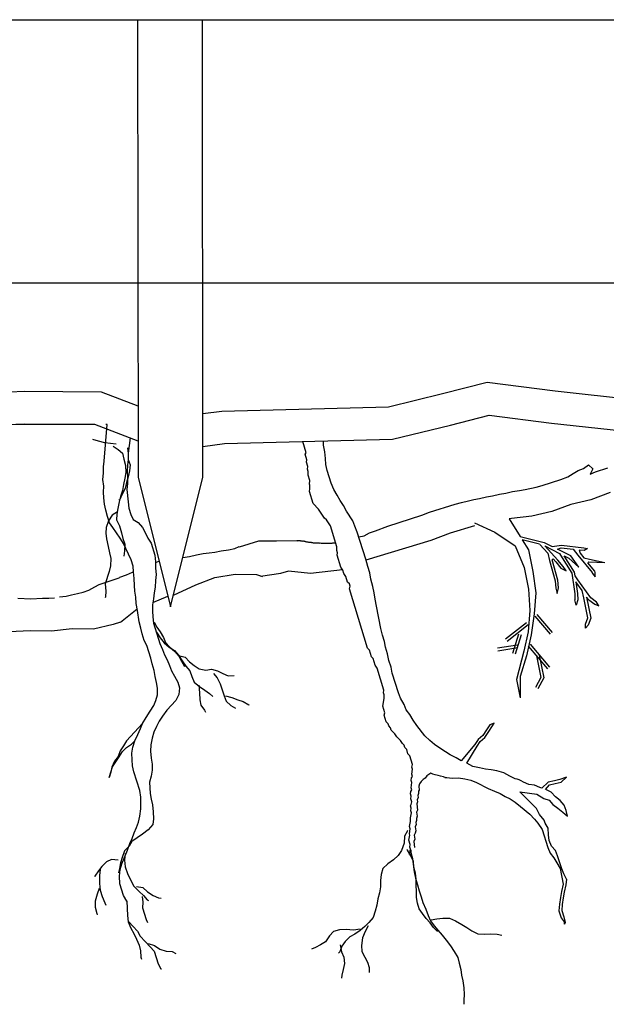
# Model space of a CAD drawing. Units: metres. Extents: x 144355.8 to 144401.7, y 6389220.1 to 6389233.
# Drawn here: x 144395.5 to 144396.4, y 6389223.5 to 6389225.1 of the extents above; entities that cross this region are included whole.
import ezdxf

# ---------------------------------------------------------------- set-up
doc = ezdxf.new("R2010")
doc.units = ezdxf.units.M
for name, color, linetype in [('M-TRÄD', 3, 'Continuous'), ('M-UTR', 1, 'Continuous'), ('M-YTSKIKT', 6, 'Continuous')]:
    doc.layers.add(name, color=color, linetype=linetype)

msp = doc.modelspace()

# ---------------------------------------------------------------- linework, layer by layer
at = {"layer": 'M-TRÄD'}
for p, q in [((144395.9926, 6389224.4044), (144395.9924, 6389224.4112)), ((144395.9943, 6389224.3943), (144395.9926, 6389224.4044)), ((144395.9953, 6389224.384), (144395.9943, 6389224.3943)), ((144395.9959, 6389224.375), (144395.9953, 6389224.384)), ((144395.9981, 6389224.3658), (144395.9959, 6389224.375)), ((144396.3852, 6389224.3655), (144396.3932, 6389224.3688)), ((144396.3932, 6389224.3688), (144396.4013, 6389224.3745)), ((144396.4013, 6389224.3745), (144396.4079, 6389224.3682)), ((144396.4079, 6389224.3682), (144396.4037, 6389224.36)), ((144396.4117, 6389224.3633), (144396.4311, 6389224.3695)), ((144396.0045, 6389224.3458), (144395.9981, 6389224.3658)), ((144396.3584, 6389224.3516), (144396.3692, 6389224.3558)), ((144396.3692, 6389224.3558), (144396.3776, 6389224.3608)), ((144396.3776, 6389224.3608), (144396.3852, 6389224.3655)), ((144396.4037, 6389224.36), (144396.4117, 6389224.3633)), ((144396.0083, 6389224.3364), (144396.0045, 6389224.3458)), ((144396.3032, 6389224.3362), (144396.3202, 6389224.3401)), ((144396.3202, 6389224.3401), (144396.3294, 6389224.3423)), ((144396.3294, 6389224.3423), (144396.3584, 6389224.3516)), ((144396.0134, 6389224.3274), (144396.0083, 6389224.3364)), ((144396.0184, 6389224.3191), (144396.0134, 6389224.3274)), ((144396.2244, 6389224.3209), (144396.2331, 6389224.3222)), ((144396.2331, 6389224.3222), (144396.2437, 6389224.3248)), ((144396.2437, 6389224.3248), (144396.2531, 6389224.3263)), ((144396.2531, 6389224.3263), (144396.2637, 6389224.3289)), ((144396.2637, 6389224.3289), (144396.2738, 6389224.3306)), ((144396.2738, 6389224.3306), (144396.2837, 6389224.333)), ((144396.2837, 6389224.333), (144396.2945, 6389224.3349)), ((144396.2945, 6389224.3349), (144396.3032, 6389224.3362)), ((144396.4343, 6389224.3315), (144396.4048, 6389224.3205)), ((144396.0231, 6389224.3114), (144396.0184, 6389224.3191)), ((144396.028, 6389224.3031), (144396.0231, 6389224.3114)), ((144396.1561, 6389224.3013), (144396.1954, 6389224.3139)), ((144396.1954, 6389224.3139), (144396.2053, 6389224.3163)), ((144396.2053, 6389224.3163), (144396.2159, 6389224.3189)), ((144396.2159, 6389224.3189), (144396.2244, 6389224.3209)), ((144396.3741, 6389224.3133), (144396.3446, 6389224.3023)), ((144396.4048, 6389224.3205), (144396.3741, 6389224.3133)), ((144396.0375, 6389224.2879), (144396.028, 6389224.3031)), ((144396.0914, 6389224.2798), (144396.1439, 6389224.2966)), ((144396.1439, 6389224.2966), (144396.1561, 6389224.3013)), ((144396.3139, 6389224.295), (144396.2821, 6389224.2916)), ((144396.3446, 6389224.3023), (144396.3139, 6389224.295)), ((144396.0408, 6389224.2798), (144396.0375, 6389224.2879)), ((144396.0446, 6389224.2704), (144396.0408, 6389224.2798)), ((144396.0725, 6389224.2723), (144396.0914, 6389224.2798)), ((144396.1882, 6389224.2693), (144396.2257, 6389224.2807)), ((144396.2251, 6389224.2848), (144396.2568, 6389224.2707)), ((144396.2821, 6389224.2916), (144396.2787, 6389224.2912)), ((144396.2787, 6389224.2912), (144396.2958, 6389224.2637)), ((144396.0579, 6389224.229), (144396.0446, 6389224.2704)), ((144396.0469, 6389224.2631), (144396.055, 6389224.2651)), ((144396.055, 6389224.2651), (144396.0636, 6389224.2694)), ((144396.0636, 6389224.2694), (144396.0725, 6389224.2723)), ((144396.1587, 6389224.2583), (144396.1882, 6389224.2693)), ((144396.2568, 6389224.2707), (144396.2879, 6389224.2496)), ((144396.2957, 6389224.2637), (144396.3327, 6389224.2547)), ((144395.8558, 6389224.2455), (144395.8625, 6389224.2484)), ((144395.863, 6389224.2481), (144395.8928, 6389224.2571)), ((144395.8928, 6389224.2571), (144395.9199, 6389224.257)), ((144395.9191, 6389224.2571), (144395.9514, 6389224.2574)), ((144395.9513, 6389224.2572), (144395.9511, 6389224.2572)), ((144395.9529, 6389224.257), (144395.9513, 6389224.2572)), ((144395.9514, 6389224.2574), (144395.953, 6389224.257)), ((144395.9536, 6389224.2572), (144395.9529, 6389224.257)), ((144395.9544, 6389224.2572), (144395.9536, 6389224.2572)), ((144395.9549, 6389224.2571), (144395.9544, 6389224.2572)), ((144395.956, 6389224.2569), (144395.9549, 6389224.2571)), ((144395.9568, 6389224.2569), (144395.956, 6389224.2569)), ((144395.9576, 6389224.2566), (144395.9568, 6389224.2569)), ((144395.9582, 6389224.2565), (144395.9576, 6389224.2566)), ((144395.9597, 6389224.2565), (144395.9582, 6389224.2565)), ((144395.9603, 6389224.2564), (144395.9597, 6389224.2565)), ((144395.9608, 6389224.2563), (144395.9603, 6389224.2564)), ((144395.9615, 6389224.2565), (144395.9608, 6389224.2563)), ((144395.962, 6389224.2564), (144395.9615, 6389224.2565)), ((144395.9628, 6389224.2564), (144395.962, 6389224.2564)), ((144395.9634, 6389224.2563), (144395.9628, 6389224.2564)), ((144395.964, 6389224.256), (144395.9634, 6389224.2563)), ((144395.9648, 6389224.2557), (144395.964, 6389224.256)), ((144395.9654, 6389224.2556), (144395.9648, 6389224.2557)), ((144395.9659, 6389224.2555), (144395.9654, 6389224.2556)), ((144395.9667, 6389224.2553), (144395.9659, 6389224.2555)), ((144395.9675, 6389224.2552), (144395.9667, 6389224.2553)), ((144395.9681, 6389224.2549), (144395.9675, 6389224.2552)), ((144395.9689, 6389224.2549), (144395.9681, 6389224.2549)), ((144395.9698, 6389224.2546), (144395.9689, 6389224.2549)), ((144395.9708, 6389224.2547), (144395.9698, 6389224.2546)), ((144395.9713, 6389224.2546), (144395.9708, 6389224.2547)), ((144395.9724, 6389224.2544), (144395.9713, 6389224.2546)), ((144395.9739, 6389224.2544), (144395.9724, 6389224.2544)), ((144395.9745, 6389224.2543), (144395.9739, 6389224.2544)), ((144395.9753, 6389224.254), (144395.9745, 6389224.2543)), ((144395.9761, 6389224.254), (144395.9753, 6389224.254)), ((144395.9772, 6389224.2538), (144395.9761, 6389224.254)), ((144395.9777, 6389224.2537), (144395.9772, 6389224.2538)), ((144395.9785, 6389224.2537), (144395.9777, 6389224.2537)), ((144395.979, 6389224.2536), (144395.9785, 6389224.2537)), ((144395.9798, 6389224.2536), (144395.979, 6389224.2536)), ((144395.9806, 6389224.2536), (144395.9798, 6389224.2536)), ((144395.9814, 6389224.2535), (144395.9806, 6389224.2536)), ((144395.9819, 6389224.2534), (144395.9814, 6389224.2535)), ((144395.9829, 6389224.2535), (144395.9819, 6389224.2534)), ((144395.9837, 6389224.2535), (144395.9829, 6389224.2535)), ((144395.9847, 6389224.2535), (144395.9837, 6389224.2535)), ((144395.9858, 6389224.2533), (144395.9847, 6389224.2535)), ((144395.9865, 6389224.2533), (144395.9858, 6389224.2533)), ((144395.9871, 6389224.2532), (144395.9865, 6389224.2533)), ((144395.9881, 6389224.2533), (144395.9871, 6389224.2532)), ((144395.9892, 6389224.2531), (144395.9881, 6389224.2533)), ((144395.99, 6389224.2531), (144395.9892, 6389224.2531)), ((144395.9907, 6389224.253), (144395.99, 6389224.2531)), ((144395.9913, 6389224.2529), (144395.9907, 6389224.253)), ((144395.9923, 6389224.253), (144395.9913, 6389224.2529)), ((144395.9928, 6389224.2529), (144395.9923, 6389224.253)), ((144395.9935, 6389224.2531), (144395.9928, 6389224.2529)), ((144395.9944, 6389224.2529), (144395.9935, 6389224.2531)), ((144395.9951, 6389224.2531), (144395.9944, 6389224.2529)), ((144395.9962, 6389224.2529), (144395.9951, 6389224.2531)), ((144395.9966, 6389224.253), (144395.9962, 6389224.2529)), ((144395.9972, 6389224.2529), (144395.9966, 6389224.253)), ((144395.9982, 6389224.253), (144395.9972, 6389224.2529)), ((144395.9987, 6389224.2529), (144395.9982, 6389224.253)), ((144396.0003, 6389224.2529), (144395.9987, 6389224.2529)), ((144396.0013, 6389224.2529), (144396.0003, 6389224.2529)), ((144396.0017, 6389224.253), (144396.0013, 6389224.2529)), ((144396.0025, 6389224.253), (144396.0017, 6389224.253)), ((144396.0033, 6389224.253), (144396.0025, 6389224.253)), ((144396.0038, 6389224.2531), (144396.0033, 6389224.253)), ((144396.0045, 6389224.2531), (144396.0038, 6389224.2531)), ((144396.0053, 6389224.2531), (144396.0045, 6389224.2531)), ((144396.0063, 6389224.2534), (144396.0053, 6389224.2531)), ((144396.007, 6389224.2534), (144396.0063, 6389224.2534)), ((144396.0075, 6389224.2535), (144396.007, 6389224.2534)), ((144396.008, 6389224.2534), (144396.0075, 6389224.2535)), ((144396.0085, 6389224.2536), (144396.008, 6389224.2534)), ((144396.0093, 6389224.2535), (144396.0085, 6389224.2536)), ((144396.01, 6389224.2537), (144396.0093, 6389224.2535)), ((144396.0105, 6389224.2537), (144396.01, 6389224.2537)), ((144396.011, 6389224.2538), (144396.0105, 6389224.2537)), ((144396.0115, 6389224.2537), (144396.011, 6389224.2538)), ((144396.0581, 6389224.2279), (144396.1587, 6389224.2583)), ((144396.2879, 6389224.2496), (144396.3017, 6389224.2158)), ((144396.3257, 6389224.252), (144396.299, 6389224.2585)), ((144396.299, 6389224.2585), (144396.3085, 6389224.2433)), ((144396.3261, 6389224.2516), (144396.3384, 6389224.2381)), ((144396.3327, 6389224.2547), (144396.3451, 6389224.2484)), ((144396.354, 6389224.2274), (144396.334, 6389224.2492)), ((144396.334, 6389224.2492), (144396.3564, 6389224.2378)), ((144396.3451, 6389224.2484), (144396.3596, 6389224.2507)), ((144396.3532, 6389224.2443), (144396.3591, 6389224.2465)), ((144396.3591, 6389224.2465), (144396.3776, 6389224.2441)), ((144396.3596, 6389224.2507), (144396.394, 6389224.2464)), ((144396.394, 6389224.2464), (144396.3998, 6389224.2455)), ((144395.7755, 6389224.2313), (144395.786, 6389224.2331)), ((144395.786, 6389224.2331), (144395.7966, 6389224.2357)), ((144395.7966, 6389224.2357), (144395.8067, 6389224.2374)), ((144395.8067, 6389224.2374), (144395.8161, 6389224.2389)), ((144395.8161, 6389224.2389), (144395.825, 6389224.2395)), ((144395.825, 6389224.2395), (144395.8349, 6389224.2419)), ((144395.8349, 6389224.2419), (144395.8459, 6389224.2431)), ((144395.8459, 6389224.2431), (144395.8558, 6389224.2455)), ((144396.3085, 6389224.2433), (144396.3153, 6389224.21)), ((144396.3384, 6389224.2381), (144396.3409, 6389224.2267)), ((144396.3737, 6389224.2339), (144396.3532, 6389224.2443)), ((144396.3564, 6389224.2378), (144396.358, 6389224.2353)), ((144396.358, 6389224.2353), (144396.3755, 6389224.2072)), ((144396.3796, 6389224.2087), (144396.3638, 6389224.2341)), ((144396.3638, 6389224.2341), (144396.3709, 6389224.2305)), ((144396.3861, 6389224.2166), (144396.3737, 6389224.2339)), ((144396.3776, 6389224.2441), (144396.3849, 6389224.2352)), ((144396.3849, 6389224.2352), (144396.4068, 6389224.2083)), ((144396.3943, 6389224.242), (144396.3867, 6389224.243)), ((144396.3867, 6389224.243), (144396.3882, 6389224.2379)), ((144396.3882, 6389224.2379), (144396.3939, 6389224.2309)), ((144396.3998, 6389224.2455), (144396.3943, 6389224.242)), ((144395.7335, 6389224.2236), (144395.7389, 6389224.2257)), ((144396.0607, 6389224.2177), (144396.0579, 6389224.229)), ((144396.0638, 6389224.208), (144396.0607, 6389224.2177)), ((144396.3409, 6389224.2267), (144396.3498, 6389224.1957)), ((144396.345, 6389224.2279), (144396.3465, 6389224.2293)), ((144396.354, 6389224.1965), (144396.345, 6389224.2279)), ((144396.3465, 6389224.2293), (144396.3508, 6389224.2247)), ((144396.3508, 6389224.2247), (144396.3584, 6389224.2148)), ((144396.3618, 6389224.2174), (144396.354, 6389224.2274)), ((144396.3668, 6389224.211), (144396.3618, 6389224.2174)), ((144396.3709, 6389224.2305), (144396.3861, 6389224.2166)), ((144396.3939, 6389224.2309), (144396.4027, 6389224.2289)), ((144396.4, 6389224.2234), (144396.4017, 6389224.2247)), ((144396.4107, 6389224.2103), (144396.4, 6389224.2234)), ((144396.4017, 6389224.2247), (144396.4261, 6389224.2235)), ((144396.4027, 6389224.2289), (144396.4261, 6389224.2235)), ((144395.6783, 6389224.2009), (144395.6885, 6389224.2049)), ((144395.6885, 6389224.2049), (144395.6979, 6389224.2087)), ((144395.6979, 6389224.2087), (144395.6996, 6389224.2094)), ((144395.8251, 6389224.2005), (144395.8564, 6389224.2058)), ((144395.8564, 6389224.2058), (144395.8893, 6389224.2055)), ((144395.8893, 6389224.2055), (144395.8985, 6389224.2022)), ((144395.8955, 6389224.2029), (144395.9266, 6389224.2073)), ((144395.9266, 6389224.2073), (144395.9392, 6389224.2111)), ((144395.9387, 6389224.211), (144395.9722, 6389224.2073)), ((144395.9722, 6389224.2073), (144396.0216, 6389224.2127)), ((144396.0655, 6389224.1979), (144396.0638, 6389224.208)), ((144396.3017, 6389224.2158), (144396.3085, 6389224.1825)), ((144396.3153, 6389224.21), (144396.3198, 6389224.1769)), ((144396.3584, 6389224.2148), (144396.3668, 6389224.211)), ((144396.3755, 6389224.2072), (144396.3799, 6389224.1757)), ((144396.3804, 6389224.2031), (144396.3796, 6389224.2087)), ((144396.3847, 6389224.1971), (144396.3804, 6389224.2031)), ((144396.4068, 6389224.2083), (144396.4072, 6389224.2069)), ((144396.4072, 6389224.2069), (144396.4115, 6389224.2015)), ((144396.4113, 6389224.2081), (144396.4107, 6389224.2103)), ((144396.4115, 6389224.2015), (144396.4113, 6389224.2081)), ((144395.6306, 6389224.181), (144395.6396, 6389224.1862)), ((144395.6396, 6389224.1862), (144395.6467, 6389224.1896)), ((144395.6464, 6389224.1896), (144395.6758, 6389224.1995)), ((144395.6758, 6389224.1995), (144395.6785, 6389224.2006)), ((144395.7611, 6389224.1735), (144395.7956, 6389224.1895)), ((144395.7956, 6389224.1895), (144395.8251, 6389224.2005)), ((144396.0684, 6389224.1866), (144396.0655, 6389224.1979)), ((144396.0708, 6389224.1768), (144396.0684, 6389224.1866)), ((144396.3498, 6389224.1957), (144396.3507, 6389224.1843)), ((144396.3549, 6389224.1846), (144396.354, 6389224.1965)), ((144396.3914, 6389224.1804), (144396.3816, 6389224.194)), ((144396.3816, 6389224.194), (144396.3841, 6389224.176)), ((144396.4045, 6389224.1694), (144396.3847, 6389224.1971)), ((144395.5856, 6389224.1707), (144395.5955, 6389224.1721)), ((144395.5955, 6389224.1721), (144395.604, 6389224.174)), ((144395.604, 6389224.174), (144395.6132, 6389224.1762)), ((144395.6132, 6389224.1762), (144395.6217, 6389224.1782)), ((144395.6217, 6389224.1782), (144395.6306, 6389224.181)), ((144395.7294, 6389224.1622), (144395.7524, 6389224.1718)), ((144396.0723, 6389224.1673), (144396.0708, 6389224.1768)), ((144396.3085, 6389224.1825), (144396.3107, 6389224.1496)), ((144396.3198, 6389224.1769), (144396.3173, 6389224.1444)), ((144396.3507, 6389224.1843), (144396.353, 6389224.1758)), ((144396.353, 6389224.1758), (144396.3549, 6389224.1846)), ((144396.3799, 6389224.1757), (144396.3802, 6389224.1663)), ((144396.3841, 6389224.176), (144396.3844, 6389224.1664)), ((144396.3937, 6389224.1694), (144396.3914, 6389224.1804)), ((144395.5211, 6389224.1688), (144395.5413, 6389224.1677)), ((144395.5413, 6389224.1677), (144395.5592, 6389224.1688)), ((144395.5592, 6389224.1688), (144395.5691, 6389224.1689)), ((144395.5691, 6389224.1689), (144395.5778, 6389224.1695)), ((144396.0742, 6389224.1565), (144396.0723, 6389224.1673)), ((144396.0807, 6389224.1221), (144396.0742, 6389224.1565)), ((144396.382, 6389224.1581), (144396.3802, 6389224.1663)), ((144396.3844, 6389224.1664), (144396.382, 6389224.1581)), ((144396.4002, 6389224.1386), (144396.3937, 6389224.1694)), ((144396.4014, 6389224.1664), (144396.3979, 6389224.1703)), ((144396.3979, 6389224.1703), (144396.4046, 6389224.1382)), ((144396.4014, 6389224.1664), (144396.4107, 6389224.1594)), ((144396.4133, 6389224.1628), (144396.4045, 6389224.1694)), ((144396.4107, 6389224.1594), (144396.4172, 6389224.1569)), ((144396.4172, 6389224.1569), (144396.4133, 6389224.1628)), ((144395.6793, 6389224.132), (144395.7053, 6389224.1522)), ((144396.3107, 6389224.1496), (144396.3082, 6389224.117)), ((144396.3173, 6389224.1444), (144396.3125, 6389224.112)), ((144396.3184, 6389224.1409), (144396.342, 6389224.1133)), ((144396.3216, 6389224.1437), (144396.3453, 6389224.1161)), ((144395.6683, 6389224.1284), (144395.6377, 6389224.1212)), ((144395.6796, 6389224.1318), (144395.6683, 6389224.1284)), ((144395.7312, 6389224.132), (144395.7352, 6389224.1242)), ((144396.3054, 6389224.131), (144396.273, 6389224.1054)), ((144396.308, 6389224.1277), (144396.2756, 6389224.1021)), ((144396.3965, 6389224.1288), (144396.4002, 6389224.1386)), ((144396.3967, 6389224.1223), (144396.3965, 6389224.1288)), ((144396.4005, 6389224.1273), (144396.3967, 6389224.1223)), ((144396.4046, 6389224.1382), (144396.4005, 6389224.1273)), ((144395.54, 6389224.1183), (144395.5076, 6389224.1167)), ((144395.5729, 6389224.118), (144395.54, 6389224.1183)), ((144395.6047, 6389224.1215), (144395.5729, 6389224.118)), ((144395.6377, 6389224.1212), (144395.6047, 6389224.1215)), ((144395.7347, 6389224.1164), (144395.7405, 6389224.1076)), ((144395.7352, 6389224.1242), (144395.7406, 6389224.1168)), ((144395.7406, 6389224.1168), (144395.7456, 6389224.1084)), ((144396.0833, 6389224.1115), (144396.0807, 6389224.1221)), ((144396.0864, 6389224.1018), (144396.0833, 6389224.1115)), ((144396.2934, 6389224.1134), (144396.2841, 6389224.0837)), ((144396.2975, 6389224.1121), (144396.2882, 6389224.0824)), ((144396.3082, 6389224.117), (144396.3012, 6389224.0871)), ((144396.3125, 6389224.112), (144396.3053, 6389224.0798)), ((144395.7405, 6389224.1076), (144395.7469, 6389224.0997)), ((144395.7456, 6389224.1084), (144395.7489, 6389224.1004)), ((144395.7469, 6389224.0997), (144395.7543, 6389224.093)), ((144395.7489, 6389224.1004), (144395.7548, 6389224.0939)), ((144396.0883, 6389224.0933), (144396.0864, 6389224.1018)), ((144396.2916, 6389224.0962), (144396.2608, 6389224.0915)), ((144396.3079, 6389224.0949), (144396.3379, 6389224.0599)), ((144396.3111, 6389224.0977), (144396.3412, 6389224.0626)), ((144395.7543, 6389224.093), (144395.7628, 6389224.0881)), ((144395.7548, 6389224.0939), (144395.7632, 6389224.0867)), ((144395.7628, 6389224.0881), (144395.7689, 6389224.0809)), ((144395.7632, 6389224.0867), (144395.7693, 6389224.0795)), ((144395.7689, 6389224.0809), (144395.7747, 6389224.0721)), ((144395.7691, 6389224.0802), (144395.7789, 6389224.078)), ((144395.7693, 6389224.0795), (144395.7733, 6389224.0717)), ((144396.091, 6389224.0828), (144396.0883, 6389224.0933)), ((144396.0934, 6389224.0729), (144396.091, 6389224.0828)), ((144396.2922, 6389224.092), (144396.2614, 6389224.0873)), ((144396.3012, 6389224.0871), (144396.29, 6389224.0432)), ((144396.3053, 6389224.0798), (144396.2958, 6389224.0478)), ((144396.3207, 6389224.0799), (144396.3276, 6389224.0466)), ((144396.3249, 6389224.0807), (144396.332, 6389224.046)), ((144395.7733, 6389224.0717), (144395.7783, 6389224.0633)), ((144395.7747, 6389224.0721), (144395.7804, 6389224.064)), ((144395.7789, 6389224.078), (144395.7859, 6389224.0704)), ((144395.7859, 6389224.0704), (144395.793, 6389224.065)), ((144395.793, 6389224.065), (144395.8007, 6389224.0599)), ((144396.0967, 6389224.0625), (144396.0934, 6389224.0729)), ((144395.7804, 6389224.064), (144395.7865, 6389224.0568)), ((144395.7865, 6389224.0568), (144395.7893, 6389224.0479)), ((144395.8007, 6389224.0599), (144395.8112, 6389224.0579)), ((144395.8112, 6389224.0579), (144395.8199, 6389224.0592)), ((144395.8199, 6389224.0592), (144395.8291, 6389224.0568)), ((144395.8228, 6389224.0525), (144395.8287, 6389224.046)), ((144395.8291, 6389224.0568), (144395.8373, 6389224.0526)), ((144395.8373, 6389224.0526), (144395.8453, 6389224.049)), ((144395.8453, 6389224.049), (144395.8549, 6389224.0498)), ((144396.0982, 6389224.0531), (144396.0967, 6389224.0625)), ((144396.1079, 6389224.0227), (144396.0982, 6389224.0531)), ((144395.7893, 6389224.0479), (144395.7929, 6389224.0391)), ((144395.7929, 6389224.0391), (144395.8011, 6389224.0326)), ((144395.8004, 6389224.0347), (144395.8012, 6389224.0227)), ((144395.8287, 6389224.046), (144395.8332, 6389224.0368)), ((144395.8332, 6389224.0368), (144395.8392, 6389224.0181)), ((144396.29, 6389224.0432), (144396.2957, 6389224.015)), ((144396.2958, 6389224.0478), (144396.2957, 6389224.015)), ((144396.3276, 6389224.0466), (144396.3193, 6389224.0309)), ((144396.332, 6389224.046), (144396.3231, 6389224.0289)), ((144395.8011, 6389224.0326), (144395.8097, 6389224.027)), ((144395.8012, 6389224.0227), (144395.8015, 6389224.0122)), ((144395.8097, 6389224.027), (144395.8167, 6389224.0216)), ((144395.8167, 6389224.0216), (144395.822, 6389224.0172)), ((144396.1112, 6389224.0147), (144396.1079, 6389224.0227)), ((144395.8015, 6389224.0122), (144395.8035, 6389224.0037)), ((144395.8035, 6389224.0037), (144395.8089, 6389223.9963)), ((144395.8392, 6389224.0181), (144395.8425, 6389224.0101)), ((144395.8415, 6389224.0181), (144395.8513, 6389224.0159)), ((144395.8425, 6389224.0101), (144395.8493, 6389224.0031)), ((144395.8513, 6389224.0159), (144395.8602, 6389224.0119)), ((144395.8602, 6389224.0119), (144395.8686, 6389224.0093)), ((144395.8686, 6389224.0093), (144395.8771, 6389224.0044)), ((144395.8771, 6389224.0044), (144395.8773, 6389224.0037)), ((144396.1166, 6389224.005), (144396.1112, 6389224.0147)), ((144396.12, 6389223.9969), (144396.1166, 6389224.005)), ((144395.8089, 6389223.9963), (144395.8107, 6389223.993)), ((144395.8493, 6389224.0031), (144395.8566, 6389223.9994)), ((144396.1254, 6389223.9895), (144396.12, 6389223.9969)), ((144396.1305, 6389223.9805), (144396.1254, 6389223.9895)), ((144396.1362, 6389223.9724), (144396.1305, 6389223.9805)), ((144396.2489, 6389223.9733), (144396.2438, 6389223.9656)), ((144396.2554, 6389223.9762), (144396.2489, 6389223.9733)), ((144396.2519, 6389223.9702), (144396.2554, 6389223.9762)), ((144396.1488, 6389223.9567), (144396.1362, 6389223.9724)), ((144396.2438, 6389223.9656), (144396.2382, 6389223.9569)), ((144396.2414, 6389223.9541), (144396.2473, 6389223.9632)), ((144396.2473, 6389223.9632), (144396.2519, 6389223.9702)), ((144396.1565, 6389223.9493), (144396.1488, 6389223.9567)), ((144396.1638, 6389223.9432), (144396.1565, 6389223.9493)), ((144396.1717, 6389223.9374), (144396.1638, 6389223.9432)), ((144396.2259, 6389223.9431), (144396.2045, 6389223.9182)), ((144396.231, 6389223.9508), (144396.2259, 6389223.9431)), ((144396.2295, 6389223.9408), (144396.2342, 6389223.948)), ((144396.2382, 6389223.9569), (144396.231, 6389223.9508)), ((144396.2342, 6389223.948), (144396.2414, 6389223.9541)), ((144396.1804, 6389223.9318), (144396.1717, 6389223.9374)), ((144396.1879, 6389223.9273), (144396.1804, 6389223.9318)), ((144396.2134, 6389223.9142), (144396.2295, 6389223.9408)), ((144396.197, 6389223.9226), (144396.1879, 6389223.9273)), ((144396.2045, 6389223.9182), (144396.197, 6389223.9226)), ((144396.2225, 6389223.9095), (144396.2134, 6389223.9142)), ((144396.233, 6389223.9075), (144396.2225, 6389223.9095)), ((144396.2422, 6389223.9051), (144396.233, 6389223.9075)), ((144396.2509, 6389223.9041), (144396.2422, 6389223.9051)), ((144396.2598, 6389223.9024), (144396.2509, 6389223.9041)), ((144396.2705, 6389223.8998), (144396.2598, 6389223.9024)), ((144396.2799, 6389223.8944), (144396.2705, 6389223.8998)), ((144396.2881, 6389223.8901), (144396.2799, 6389223.8944)), ((144396.2912, 6389223.8897), (144396.2881, 6389223.8901)), ((144396.294, 6389223.8888), (144396.2912, 6389223.8897)), ((144396.2974, 6389223.8871), (144396.294, 6389223.8888)), ((144396.3011, 6389223.8852), (144396.2974, 6389223.8871)), ((144396.3091, 6389223.8816), (144396.3011, 6389223.8852)), ((144396.3178, 6389223.8806), (144396.3091, 6389223.8816)), ((144396.3258, 6389223.8771), (144396.3178, 6389223.8806)), ((144396.3291, 6389223.876), (144396.3258, 6389223.8771))]:
    msp.add_line(p, q, dxfattribs=at)
for points in [[(144394.6039, 6389224.485), (144394.707, 6389224.4895), (144394.771, 6389224.4989), (144394.8128, 6389224.4948), (144394.8991, 6389224.4948), (144394.9516, 6389224.511), (144395.0096, 6389224.5191), (144395.0823, 6389224.5191), (144395.147, 6389224.5379), (144395.1821, 6389224.5447), (144395.2643, 6389224.5595), (144395.3142, 6389224.5447), (144395.3883, 6389224.5298), (144395.4449, 6389224.4975), (144395.5082, 6389224.4867), (144395.5313, 6389224.4876)], [(144394.6039, 6389224.4349), (144394.7117, 6389224.4397), (144394.7722, 6389224.4485), (144394.8104, 6389224.4448), (144394.9066, 6389224.4448), (144394.9625, 6389224.462), (144395.013, 6389224.4691), (144395.0895, 6389224.4691), (144395.1588, 6389224.4893), (144395.1912, 6389224.4955), (144395.2614, 6389224.5082), (144395.3021, 6389224.4961), (144395.3705, 6389224.4824), (144395.4278, 6389224.4497), (144395.505, 6389224.4366), (144395.5313, 6389224.4376)], [(144395.8063, 6389224.4532), (144395.8357, 6389224.4571), (144396.0925, 6389224.4639), (144396.176, 6389224.4841), (144396.2448, 6389224.5016), (144396.3499, 6389224.4881), (144396.4752, 6389224.4746), (144396.5076, 6389224.4746)], [(144395.5313, 6389224.4876), (144395.6497, 6389224.4867), (144395.7063, 6389224.465)], [(144395.8063, 6389224.4027), (144395.8397, 6389224.4072), (144396.0991, 6389224.414), (144396.1881, 6389224.4355), (144396.2479, 6389224.4508), (144396.344, 6389224.4384), (144396.4726, 6389224.4246), (144396.5076, 6389224.4246)], [(144395.5181, 6389224.4371), (144395.6395, 6389224.4371), (144395.7063, 6389224.4114)], [(144395.6898, 6389223.7002), (144395.6894, 6389223.7015), (144395.6842, 6389223.7105), (144395.6785, 6389223.7285), (144395.6777, 6389223.7404), (144395.679, 6389223.7507), (144395.6816, 6389223.7592), (144395.6901, 6389223.7802), (144395.6936, 6389223.7904), (144395.6972, 6389223.7984), (144395.7005, 6389223.8071), (144395.704, 6389223.8151), (144395.7073, 6389223.8237), (144395.709, 6389223.8327), (144395.7108, 6389223.8439), (144395.711, 6389223.8622), (144395.7093, 6389223.8723), (144395.7, 6389223.9013), (144395.6978, 6389223.9105), (144395.6972, 6389223.9194), (144395.6969, 6389223.93), (144395.6986, 6389223.9389), (144395.7015, 6389223.949), (144395.706, 6389223.9588), (144395.71, 6389223.9677), (144395.7135, 6389223.9756), (144395.7189, 6389223.985), (144395.725, 6389223.9945), (144395.7306, 6389224.0032), (144395.7341, 6389224.0112), (144395.7367, 6389224.0196), (144395.7364, 6389224.0302), (144395.7351, 6389224.0389), (144395.7329, 6389224.0481), (144395.7314, 6389224.0575), (144395.7281, 6389224.0678), (144395.7262, 6389224.0763), (144395.72, 6389224.0957), (144395.7159, 6389224.1035), (144395.7126, 6389224.1139), (144395.7107, 6389224.1224), (144395.7083, 6389224.1323), (144395.7057, 6389224.1497), (144395.7038, 6389224.1605), (144395.703, 6389224.1702), (144395.7015, 6389224.1796), (144395.7009, 6389224.1885), (144395.7006, 6389224.1991), (144395.6996, 6389224.2094), (144395.699, 6389224.2183), (144395.6959, 6389224.228), (144395.6874, 6389224.2451), (144395.684, 6389224.2531), (144395.6791, 6389224.2614), (144395.6678, 6389224.2776), (144395.6624, 6389224.285), (144395.6593, 6389224.2947), (144395.6569, 6389224.3046), (144395.6547, 6389224.3138), (144395.6539, 6389224.3234), (144395.6534, 6389224.3324), (144395.6535, 6389224.3415), (144395.6524, 6389224.3519), (144395.6532, 6389224.3612), (144395.6531, 6389224.3711), (144395.6541, 6389224.3798), (144395.659, 6389224.4365), (144395.6569, 6389224.4366)], [(144395.6729, 6389224.4059), (144395.6555, 6389224.4083), (144395.6456, 6389224.4107), (144395.6366, 6389224.4135)], [(144395.6942, 6389224.4161), (144395.6912, 6389224.3924), (144395.6913, 6389224.3826), (144395.6903, 6389224.3739), (144395.6895, 6389224.3645), (144395.6901, 6389224.3555), (144395.6902, 6389224.3457), (144395.6894, 6389224.3363), (144395.691, 6389224.317), (144395.6925, 6389224.3076), (144395.6956, 6389224.2979), (144395.6989, 6389224.2899), (144395.7064, 6389224.2854), (144395.7134, 6389224.2778), (144395.7175, 6389224.2699), (144395.7217, 6389224.2614), (144395.7265, 6389224.2538), (144395.7324, 6389224.2351), (144395.7334, 6389224.2248), (144395.7336, 6389224.2149), (144395.7344, 6389224.2053), (144395.7336, 6389224.1959), (144395.733, 6389224.1858), (144395.7313, 6389224.1769), (144395.7305, 6389224.1675), (144395.7288, 6389224.1586), (144395.7289, 6389224.1488), (144395.7294, 6389224.1398), (144395.7303, 6389224.1302), (144395.7402, 6389224.0991), (144395.744, 6389224.0897), (144395.7473, 6389224.0816), (144395.7514, 6389224.0738), (144395.7549, 6389224.065), (144395.7583, 6389224.0569), (144395.7625, 6389224.0484), (144395.7677, 6389224.0394), (144395.7706, 6389224.0304), (144395.7693, 6389224.0201), (144395.7646, 6389224.011), (144395.7511, 6389223.996), (144395.7441, 6389223.987), (144395.739, 6389223.9792), (144395.7348, 6389223.971), (144395.7308, 6389223.9621), (144395.7284, 6389223.953), (144395.7264, 6389223.9425), (144395.7256, 6389223.9331), (144395.7268, 6389223.9221), (144395.7283, 6389223.9127), (144395.7282, 6389223.9035), (144395.7265, 6389223.8946), (144395.7241, 6389223.8854), (144395.7253, 6389223.8675), (144395.7265, 6389223.8588), (144395.7285, 6389223.8503), (144395.7298, 6389223.8393), (144395.7301, 6389223.8287), (144395.7291, 6389223.82), (144395.7219, 6389223.8116), (144395.7133, 6389223.8051), (144395.6971, 6389223.7938), (144395.6927, 6389223.7863), (144395.6857, 6389223.7795), (144395.6822, 6389223.7692), (144395.6795, 6389223.7608), (144395.6778, 6389223.7519), (144395.6761, 6389223.7452)], [(144395.6682, 6389224.4028), (144395.6758, 6389224.3981), (144395.6823, 6389224.3923), (144395.6848, 6389224.3831), (144395.687, 6389224.3733), (144395.6874, 6389224.3625), (144395.6861, 6389224.3538), (144395.6838, 6389224.3439), (144395.6823, 6389224.3345), (144395.6795, 6389224.3255), (144395.6775, 6389224.317), (144395.6752, 6389224.3071), (144395.6739, 6389224.2984), (144395.6734, 6389224.2894), (144395.6781, 6389224.2803), (144395.6808, 6389224.2696), (144395.6832, 6389224.2605), (144395.6859, 6389224.252), (144395.6856, 6389224.2415), (144395.6846, 6389224.2334)], [(144395.6902, 6389224.4004), (144395.6913, 6389224.3917), (144395.6914, 6389224.3825), (144395.6941, 6389224.3741), (144395.6935, 6389224.3651), (144395.6914, 6389224.3559), (144395.6885, 6389224.347), (144395.6864, 6389224.3378), (144395.6822, 6389224.3292), (144395.6777, 6389224.32), (144395.6773, 6389224.3209)], [(144396.1251, 6389223.7739), (144396.1265, 6389223.7817), (144396.1254, 6389223.7851), (144396.1261, 6389223.7891), (144396.1241, 6389223.7958), (144396.1254, 6389223.8037), (144396.1249, 6389223.8054), (144396.1262, 6389223.8132), (144396.1252, 6389223.8166), (144396.1265, 6389223.8244), (144396.1267, 6389223.83), (144396.128, 6389223.8378), (144396.127, 6389223.8412), (144396.1277, 6389223.8451), (144396.1267, 6389223.8485), (144396.1278, 6389223.8507), (144396.1285, 6389223.8546), (144396.127, 6389223.8597), (144396.1276, 6389223.8636), (144396.1266, 6389223.867), (144396.1273, 6389223.871), (144396.1285, 6389223.8732), (144396.1275, 6389223.8766), (144396.1288, 6389223.8844), (144396.1278, 6389223.8878), (144396.1284, 6389223.8917), (144396.1296, 6389223.8939), (144396.1286, 6389223.8973), (144396.1299, 6389223.9051), (144396.1289, 6389223.9085), (144396.1296, 6389223.9124), (144396.1255, 6389223.926), (144396.1227, 6389223.9289), (144396.1207, 6389223.9357), (144396.118, 6389223.9386), (144396.1169, 6389223.942), (144396.1142, 6389223.9448), (144396.111, 6389223.9494), (144396.1055, 6389223.9552), (144396.1023, 6389223.9598), (144396.0968, 6389223.9655), (144396.0958, 6389223.9689), (144396.0931, 6389223.9718), (144396.092, 6389223.9752), (144396.0893, 6389223.9781), (144396.0862, 6389223.9883), (144396.0869, 6389223.9922), (144396.0838, 6389224.0024), (144396.0858, 6389224.0141), (144396.086, 6389224.0197), (144396.085, 6389224.0231), (144396.0856, 6389224.027), (144396.0754, 6389224.061), (144396.0721, 6389224.0655), (144396.069, 6389224.0757), (144396.0663, 6389224.0786), (144396.0632, 6389224.0888), (144396.0605, 6389224.0917), (144396.0327, 6389224.1834), (144396.0334, 6389224.1873), (144396.0324, 6389224.1907), (144396.0297, 6389224.1936), (144396.0271, 6389224.202), (144396.0238, 6389224.2066), (144396.0223, 6389224.2117), (144396.0191, 6389224.2163), (144396.0134, 6389224.235), (144396.0141, 6389224.2389), (144396.0131, 6389224.2423), (144396.0132, 6389224.2479), (144396.0035, 6389224.2801), (144395.997, 6389224.2893), (144395.9942, 6389224.2922), (144395.9845, 6389224.3059), (144395.9763, 6389224.3146), (144395.9707, 6389224.3332), (144395.9714, 6389224.3372), (144395.9715, 6389224.3428), (144395.971, 6389224.3445), (144395.9712, 6389224.3501), (144395.9686, 6389224.3586), (144395.9688, 6389224.3642), (144395.9677, 6389224.3676), (144395.9684, 6389224.3715), (144395.9663, 6389224.3783), (144395.967, 6389224.3822), (144395.9644, 6389224.3907), (144395.9656, 6389224.3929), (144395.9604, 6389224.4102)], [(144395.675, 6389224.3018), (144395.6666, 6389224.2969), (144395.6608, 6389224.2881), (144395.6575, 6389224.2777), (144395.657, 6389224.2688), (144395.658, 6389224.2601), (144395.6605, 6389224.2486), (144395.6627, 6389224.2388), (144395.6645, 6389224.2299), (144395.664, 6389224.2187), (144395.662, 6389224.2101), (144395.6559, 6389224.1908), (144395.657, 6389224.1798), (144395.6564, 6389224.1709), (144395.656, 6389224.1695)], [(144395.7135, 6389223.9756), (144395.6887, 6389223.9487), (144395.6842, 6389223.9411), (144395.6791, 6389223.9334), (144395.6758, 6389223.9247), (144395.67, 6389223.9174), (144395.666, 6389223.9085), (144395.6645, 6389223.9006), (144395.6618, 6389223.8921), (144395.6671, 6389223.909), (144395.6722, 6389223.9166), (144395.6772, 6389223.9241), (144395.6825, 6389223.9322), (144395.6888, 6389223.9388), (144395.6964, 6389223.9435), (144395.7015, 6389223.949)], [(144396.1809, 6389223.892), (144396.1776, 6389223.8932), (144396.1727, 6389223.8942), (144396.1693, 6389223.8954), (144396.1644, 6389223.8964), (144396.1611, 6389223.8976), (144396.1578, 6389223.8988), (144396.1548, 6389223.8969), (144396.1518, 6389223.8949), (144396.1491, 6389223.8914), (144396.1461, 6389223.8895), (144396.1433, 6389223.886), (144396.1406, 6389223.8825), (144396.1394, 6389223.8791), (144396.1401, 6389223.8728), (144396.1387, 6389223.8711), (144396.1391, 6389223.8679), (144396.1379, 6389223.8646), (144396.1383, 6389223.8615), (144396.1371, 6389223.8581), (144396.1374, 6389223.855), (144396.1362, 6389223.8517), (144396.1373, 6389223.8422), (144396.1361, 6389223.8389), (144396.1369, 6389223.8326), (144396.1357, 6389223.8293), (144396.1361, 6389223.8261), (144396.1349, 6389223.8228), (144396.1352, 6389223.8197), (144396.134, 6389223.8163), (144396.1348, 6389223.81), (144396.1336, 6389223.8067), (144396.1324, 6389223.8034), (144396.1331, 6389223.7971), (144396.1319, 6389223.7938), (144396.133, 6389223.7843)], [(144396.1797, 6389223.8921), (144396.1824, 6389223.8921), (144396.1911, 6389223.8911), (144396.2008, 6389223.8919), (144396.2104, 6389223.8904), (144396.2195, 6389223.888), (144396.2282, 6389223.8847), (144396.2464, 6389223.8753), (144396.256, 6389223.8715), (144396.2649, 6389223.8675), (144396.2724, 6389223.8631), (144396.2804, 6389223.8595), (144396.2881, 6389223.8544), (144396.2963, 6389223.8479), (144396.3108, 6389223.8358), (144396.3178, 6389223.8281), (144396.3228, 6389223.8221), (144396.3298, 6389223.8122), (144396.3386, 6389223.7846), (144396.3422, 6389223.7758), (144396.3476, 6389223.7684), (144396.3523, 6389223.7608), (144396.3573, 6389223.7522)], [(144396.3672, 6389223.7358), (144396.3631, 6389223.7437), (144396.3598, 6389223.7518), (144396.3534, 6389223.7718), (144396.35, 6389223.7798), (144396.3442, 6389223.7863), (144396.3406, 6389223.7951), (144396.3393, 6389223.8038), (144396.339, 6389223.8144), (144396.3343, 6389223.8221), (144396.3325, 6389223.8268), (144396.3257, 6389223.8351), (144396.3207, 6389223.8444), (144396.3129, 6389223.853), (144396.2952, 6389223.8701), (144396.3215, 6389223.8668), (144396.332, 6389223.8601), (144396.3404, 6389223.8574), (144396.3463, 6389223.8509), (144396.3536, 6389223.8449), (144396.3615, 6389223.8391), (144396.3688, 6389223.833), (144396.3668, 6389223.8415), (144396.3635, 6389223.8496), (144396.3574, 6389223.8568), (144396.3501, 6389223.8628), (144396.3433, 6389223.8698), (144396.3351, 6389223.874), (144396.3347, 6389223.8741), (144396.3412, 6389223.8813), (144396.3497, 6389223.8832), (144396.3589, 6389223.8854), (144396.3674, 6389223.8927), (144396.3569, 6389223.8893), (144396.3487, 6389223.8874), (144396.3389, 6389223.8851), (144396.3292, 6389223.876)], [(144396.1223, 6389223.8105), (144396.1221, 6389223.8101), (144396.1174, 6389223.8019), (144396.1166, 6389223.7909), (144396.1128, 6389223.7799), (144396.1074, 6389223.7723), (144396.1006, 6389223.7654), (144396.0915, 6389223.7591), (144396.0839, 6389223.7521), (144396.0815, 6389223.7426), (144396.0805, 6389223.7338), (144396.0803, 6389223.7236), (144396.0786, 6389223.7148), (144396.0762, 6389223.7053), (144396.0746, 6389223.6957), (144396.0722, 6389223.6862), (144396.0691, 6389223.6766), (144396.0622, 6389223.6689), (144396.056, 6389223.6628), (144396.0491, 6389223.6566), (144396.0407, 6389223.6511), (144396.0329, 6389223.647), (144396.0261, 6389223.6394), (144396.0207, 6389223.6326), (144396.0175, 6389223.6237), (144396.0155, 6389223.6214)], [(144396.1681, 6389223.655), (144396.1622, 6389223.6614), (144396.157, 6389223.6686), (144396.151, 6389223.675), (144396.1451, 6389223.6828), (144396.1399, 6389223.69), (144396.1375, 6389223.6986), (144396.1359, 6389223.7073), (144396.1353, 6389223.7355), (144396.1344, 6389223.745), (144396.132, 6389223.7543), (144396.1311, 6389223.763), (144396.1273, 6389223.7716), (144396.122, 6389223.7802), (144396.1209, 6389223.7814)], [(144396.1271, 6389223.7811), (144396.1272, 6389223.7767), (144396.1296, 6389223.7673), (144396.1305, 6389223.7586), (144396.1322, 6389223.7471), (144396.1345, 6389223.737), (144396.1376, 6389223.7269), (144396.14, 6389223.7175), (144396.1431, 6389223.7082), (144396.1455, 6389223.6995), (144396.15, 6389223.6895), (144396.1539, 6389223.6794), (144396.1576, 6389223.6715), (144396.1629, 6389223.6636), (144396.1688, 6389223.6572), (144396.1755, 6389223.6494), (144396.1815, 6389223.6415), (144396.1882, 6389223.633), (144396.1941, 6389223.6244), (144396.1994, 6389223.6151), (144396.2018, 6389223.6064), (144396.2041, 6389223.5963), (144396.205, 6389223.5876), (144396.2074, 6389223.579), (144396.2091, 6389223.5681), (144396.2093, 6389223.558), (144396.2087, 6389223.5493), (144396.2089, 6389223.5428)], [(144395.6759, 6389223.765), (144395.6656, 6389223.7662), (144395.6578, 6389223.7622), (144395.6508, 6389223.7554), (144395.6455, 6389223.7484), (144395.6396, 6389223.7404), (144395.6392, 6389223.7395)], [(144395.6864, 6389223.7752), (144395.6858, 6389223.7651), (144395.6868, 6389223.7547), (144395.6901, 6389223.7444), (144395.6948, 6389223.7345), (144395.7002, 6389223.7248), (144395.7081, 6389223.7167), (144395.7147, 6389223.7104), (144395.7206, 6389223.7039), (144395.7224, 6389223.703)], [(144395.6478, 6389223.7506), (144395.647, 6389223.7412), (144395.6471, 6389223.7291), (144395.6481, 6389223.7188), (144395.6512, 6389223.7091), (144395.6552, 6389223.699), (144395.657, 6389223.6957)], [(144396.3573, 6389223.7522), (144396.3619, 6389223.7277), (144396.3595, 6389223.7166), (144396.3578, 6389223.7075), (144396.3565, 6389223.6969), (144396.3556, 6389223.6866), (144396.3589, 6389223.6763), (144396.3634, 6389223.6697), (144396.3636, 6389223.6662)], [(144396.3672, 6389223.7358), (144396.3661, 6389223.7271), (144396.3637, 6389223.7157), (144396.362, 6389223.7068), (144396.3607, 6389223.6965), (144396.3599, 6389223.6871), (144396.363, 6389223.6774), (144396.365, 6389223.6689), (144396.3636, 6389223.6662)], [(144395.6465, 6389223.7213), (144395.6432, 6389223.7126), (144395.6405, 6389223.7019), (144395.6404, 6389223.6927), (144395.6428, 6389223.6828), (144395.6435, 6389223.6808)], [(144395.7041, 6389223.7245), (144395.7137, 6389223.723), (144395.7212, 6389223.7163), (144395.7298, 6389223.7107), (144395.7378, 6389223.7071), (144395.7419, 6389223.7062)], [(144395.6891, 6389223.7022), (144395.6899, 6389223.6903), (144395.6903, 6389223.6797), (144395.6911, 6389223.6701), (144395.6951, 6389223.66), (144395.7, 6389223.6517), (144395.7043, 6389223.6431), (144395.708, 6389223.6337), (144395.71, 6389223.6252), (144395.7108, 6389223.6155), (144395.7119, 6389223.6121)], [(144395.7128, 6389223.7091), (144395.7141, 6389223.7003), (144395.7131, 6389223.6916), (144395.7188, 6389223.6737), (144395.7211, 6389223.6691)], [(144395.6917, 6389223.6703), (144395.6988, 6389223.6627), (144395.7056, 6389223.6557), (144395.7096, 6389223.6479), (144395.7254, 6389223.6316), (144395.7315, 6389223.6245), (144395.7377, 6389223.6051), (144395.7418, 6389223.5973), (144395.7425, 6389223.5975)], [(144396.1583, 6389223.6729), (144396.167, 6389223.6746), (144396.1764, 6389223.6755), (144396.1866, 6389223.6757), (144396.1961, 6389223.6716), (144396.2056, 6389223.6659), (144396.2137, 6389223.661), (144396.221, 6389223.6561), (144396.2306, 6389223.6512), (144396.24, 6389223.6507), (144396.2501, 6389223.6516), (144396.2603, 6389223.6511), (144396.2676, 6389223.6491)], [(144396.049, 6389223.6588), (144396.0389, 6389223.6568), (144396.0272, 6389223.6583), (144396.0171, 6389223.6578), (144396.0078, 6389223.6551), (144396.0017, 6389223.6482), (144395.9956, 6389223.6392), (144395.9879, 6389223.6344), (144395.9801, 6389223.6304), (144395.9737, 6389223.6278)], [(144396.0611, 6389223.6638), (144396.0565, 6389223.6548), (144396.0526, 6389223.6452), (144396.0511, 6389223.6335), (144396.0516, 6389223.6241), (144396.0564, 6389223.6156), (144396.0605, 6389223.6079), (144396.0631, 6389223.5993), (144396.0628, 6389223.592)], [(144395.7223, 6389223.6367), (144395.7317, 6389223.6336), (144395.7403, 6389223.628), (144395.7497, 6389223.6249), (144395.759, 6389223.6241), (144395.7645, 6389223.6213)], [(144396.0184, 6389223.6346), (144396.0204, 6389223.6238), (144396.0238, 6389223.6153), (144396.025, 6389223.6059), (144396.0226, 6389223.5964), (144396.0209, 6389223.5876), (144396.0204, 6389223.5832)]]:
    msp.add_lwpolyline(points, dxfattribs=at)
at = {"layer": 'M-UTR'}
msp.add_line((144392.1744, 6389225.0604), (144399.3985, 6389225.0604), dxfattribs=at)
msp.add_lwpolyline([(144395.7057, 6389225.0604), (144395.7064, 6389224.3553), (144395.7566, 6389224.1554), (144395.8064, 6389224.3554), (144395.8057, 6389225.0604)], dxfattribs=at)
at = {"layer": 'M-YTSKIKT'}
msp.add_line((144392.1744, 6389224.6546), (144399.4242, 6389224.6548), dxfattribs=at)

doc.saveas('drawing.dxf')
